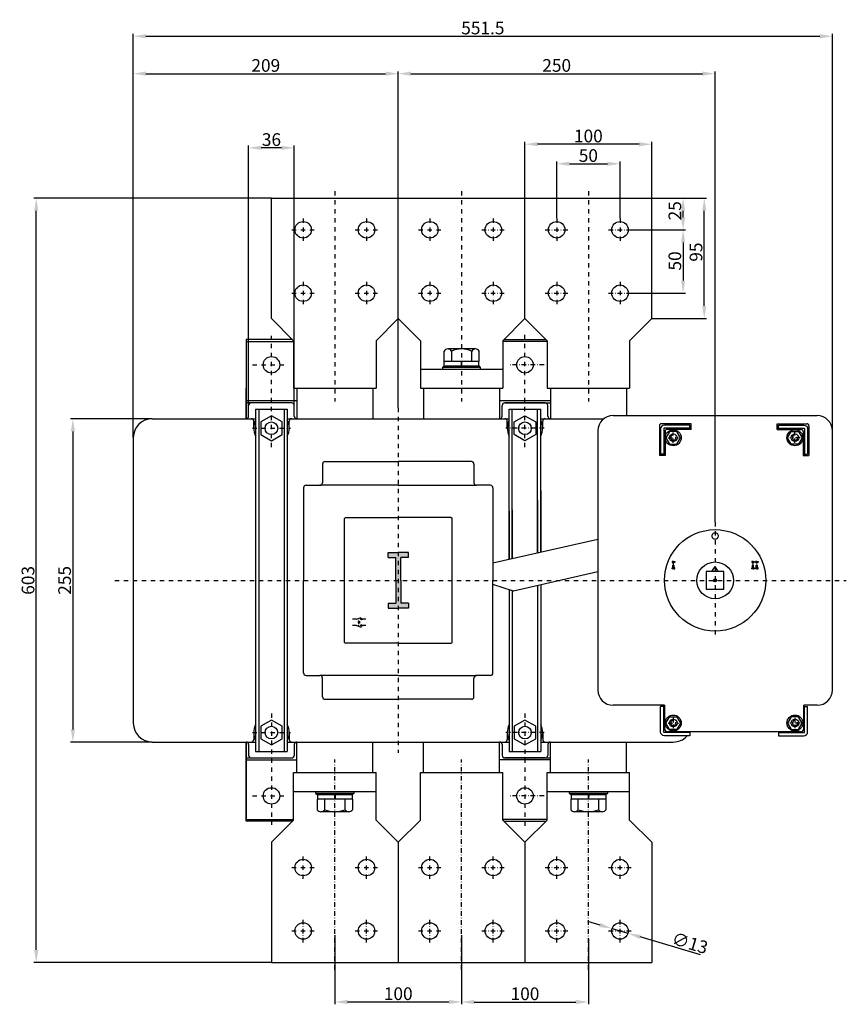
# Model space of a CAD drawing. Extents: x 2137 to 4999, y -268 to 2563.
# Drawn here: x 3190 to 3842, y 794 to 1570 of the extents above; entities that cross this region are included whole.
import ezdxf

# ---------------------------------------------------------------- set-up
doc = ezdxf.new("R2010")
doc.units = 0
doc.header["$LTSCALE"] = 7
doc.header["$MEASUREMENT"] = 0
doc.linetypes.add('RAYITAS', pattern=[0.375, 0.25, -0.125])
doc.linetypes.add('TRAZO_Y_PUNTO', pattern=[1, 0.5, -0.25, 0, -0.25])
doc.layers.get('0').update_dxf_attribs({"linetype": 'CONTINUOUS'})
doc.layers.get('DEFPOINTS').update_dxf_attribs({"linetype": 'CONTINUOUS'})
doc.layers.add('COTAS', color=3, linetype='CONTINUOUS')
doc.layers.add('EJES', color=6, linetype='TRAZO_Y_PUNTO')
doc.styles.add('ISO8', font='ISOCP.SHX')
doc.dimstyles.new('FLECHA', dxfattribs={"dimscale": 0, "dimtxt": 10, "dimasz": 10, "dimexe": 1.8, "dimexo": 0.1, "dimgap": 1.5, "dimtad": 1, "dimdec": 1, "dimdsep": 46, "dimtxsty": 'ISO8', "dimcen": 0, "dimadec": 0, "dimazin": 0, "dimtfac": 0.8, "dimtdec": 1, "dimtmove": 0, "dimatfit": 3, "dimfxl": 0, "dimtvp": 1, "dimtolj": 1, "dimarcsym": 0})

# ---------------------------------------------------------------- blocks, each defined once
blk = doc.blocks.new('*D9')
at = {"layer": 'COTAS', "color": 0, "lineweight": -2}
for p, q in [((3279.24, 1240.57), (3279.24, 1529.41)), ((3289.24, 1527.61), (3478.24, 1527.61)), ((3488.24, 1264.2), (3488.24, 1529.41))]:
    blk.add_line(p, q, dxfattribs=at)
at = {"layer": 'COTAS', "color": 0}
for points in [[(3289.24, 1529.28), (3289.24, 1525.94), (3279.24, 1527.61)], [(3478.24, 1529.28), (3478.24, 1525.94), (3488.24, 1527.61)]]:
    blk.add_solid(points, dxfattribs=at)
at = {"layer": 'DEFPOINTS', "color": 0}
for p in [(3488.24, 1527.61), (3488.24, 1264.1), (3279.24, 1240.47)]:
    blk.add_point(p, dxfattribs=at)
at = {"layer": 'COTAS', "color": 0, "insert": (3383.74, 1534.11), "char_height": 10, "attachment_point": 5, "style": 'ISO8'}
blk.add_mtext('\\A1;209', dxfattribs=at)
blk = doc.blocks.new('*D10')
at = {"layer": 'COTAS', "color": 0, "lineweight": -2}
for p, q in [((3488.24, 1264.2), (3488.24, 1529.41)), ((3498.24, 1527.61), (3728.24, 1527.61)), ((3738.24, 1174.01), (3738.24, 1529.41))]:
    blk.add_line(p, q, dxfattribs=at)
at = {"layer": 'COTAS', "color": 0}
for points in [[(3498.24, 1529.28), (3498.24, 1525.94), (3488.24, 1527.61)], [(3728.24, 1529.28), (3728.24, 1525.94), (3738.24, 1527.61)]]:
    blk.add_solid(points, dxfattribs=at)
at = {"layer": 'DEFPOINTS', "color": 0}
for p in [(3738.24, 1527.61), (3488.24, 1264.1), (3738.24, 1173.91)]:
    blk.add_point(p, dxfattribs=at)
at = {"layer": 'COTAS', "color": 0, "insert": (3613.24, 1534.11), "char_height": 10, "attachment_point": 5, "style": 'ISO8'}
blk.add_mtext('\\A1;250', dxfattribs=at)
blk = doc.blocks.new('*D11')
at = {"layer": 'COTAS', "color": 0, "lineweight": -2}
for p, q in [((3279.24, 1240.57), (3279.24, 1558.92)), ((3289.24, 1557.12), (3820.74, 1557.12)), ((3830.74, 1246.07), (3830.74, 1558.92))]:
    blk.add_line(p, q, dxfattribs=at)
at = {"layer": 'COTAS', "color": 0}
for points in [[(3289.24, 1558.78), (3289.24, 1555.45), (3279.24, 1557.12)], [(3820.74, 1558.78), (3820.74, 1555.45), (3830.74, 1557.12)]]:
    blk.add_solid(points, dxfattribs=at)
at = {"layer": 'DEFPOINTS', "color": 0}
for p in [(3830.74, 1557.12), (3830.74, 1245.97), (3279.24, 1240.47)]:
    blk.add_point(p, dxfattribs=at)
at = {"layer": 'COTAS', "color": 0, "insert": (3554.99, 1563.62), "char_height": 10, "attachment_point": 5, "style": 'ISO8'}
blk.add_mtext('\\A1;551.5', dxfattribs=at)
blk = doc.blocks.new('*D12')
at = {"layer": 'COTAS', "color": 0, "lineweight": -2}
for p, q in [((3588.24, 1429.57), (3588.24, 1473.75)), ((3678.24, 1471.95), (3598.24, 1471.95)), ((3688.24, 1429.47), (3688.24, 1473.75))]:
    blk.add_line(p, q, dxfattribs=at)
at = {"layer": 'COTAS', "color": 0}
for points in [[(3598.24, 1473.62), (3598.24, 1470.29), (3588.24, 1471.95)], [(3678.24, 1473.62), (3678.24, 1470.29), (3688.24, 1471.95)]]:
    blk.add_solid(points, dxfattribs=at)
at = {"layer": 'DEFPOINTS', "color": 0}
for p in [(3588.24, 1471.95), (3588.24, 1429.47), (3688.24, 1429.37)]:
    blk.add_point(p, dxfattribs=at)
at = {"layer": 'COTAS', "color": 0, "insert": (3638.24, 1478.45), "char_height": 10, "attachment_point": 5, "style": 'ISO8'}
blk.add_mtext('\\A1;100', dxfattribs=at)
blk = doc.blocks.new('*D13')
at = {"layer": 'COTAS', "color": 0, "lineweight": -2}
for p, q in [((3613.24, 1413.57), (3613.24, 1458.33)), ((3623.24, 1456.53), (3653.24, 1456.53)), ((3663.24, 1413.57), (3663.24, 1458.33))]:
    blk.add_line(p, q, dxfattribs=at)
at = {"layer": 'COTAS', "color": 0}
for points in [[(3623.24, 1458.19), (3623.24, 1454.86), (3613.24, 1456.53)], [(3653.24, 1458.19), (3653.24, 1454.86), (3663.24, 1456.53)]]:
    blk.add_solid(points, dxfattribs=at)
at = {"layer": 'DEFPOINTS', "color": 0}
for p in [(3663.24, 1456.53), (3613.24, 1413.47), (3663.24, 1413.47)]:
    blk.add_point(p, dxfattribs=at)
at = {"layer": 'COTAS', "color": 0, "insert": (3638.24, 1463.03), "char_height": 10, "attachment_point": 5, "style": 'ISO8'}
blk.add_mtext('\\A1;50', dxfattribs=at)
blk = doc.blocks.new('*D14')
at = {"layer": 'COTAS', "color": 0, "lineweight": -2}
for p, q in [((3294.14, 1255.47), (3229.76, 1255.47)), ((3231.56, 1245.47), (3231.56, 1010.47)), ((3294.14, 1000.47), (3229.76, 1000.47))]:
    blk.add_line(p, q, dxfattribs=at)
at = {"layer": 'COTAS', "color": 0}
for points in [[(3229.9, 1245.47), (3233.23, 1245.47), (3231.56, 1255.47)], [(3229.9, 1010.47), (3233.23, 1010.47), (3231.56, 1000.47)]]:
    blk.add_solid(points, dxfattribs=at)
at = {"layer": 'DEFPOINTS', "color": 0}
for p in [(3294.24, 1255.47), (3231.56, 1000.47), (3294.24, 1000.47)]:
    blk.add_point(p, dxfattribs=at)
at = {"layer": 'COTAS', "color": 0, "insert": (3225.06, 1127.97), "char_height": 10, "attachment_point": 5, "rotation": 90, "style": 'ISO8'}
blk.add_mtext('\\A1;255', dxfattribs=at)
blk = doc.blocks.new('*D15')
at = {"layer": 'COTAS', "color": 0, "lineweight": -2}
for p, q in [((3388.14, 1429.47), (3200.87, 1429.47)), ((3202.67, 836.47), (3202.67, 1419.47)), ((3388.14, 826.47), (3200.87, 826.47))]:
    blk.add_line(p, q, dxfattribs=at)
at = {"layer": 'COTAS', "color": 0}
for points in [[(3201, 1419.47), (3204.33, 1419.47), (3202.67, 1429.47)], [(3201, 836.47), (3204.33, 836.47), (3202.67, 826.47)]]:
    blk.add_solid(points, dxfattribs=at)
at = {"layer": 'DEFPOINTS', "color": 0}
for p in [(3202.67, 1429.47), (3388.24, 1429.47), (3388.24, 826.47)]:
    blk.add_point(p, dxfattribs=at)
at = {"layer": 'COTAS', "color": 0, "insert": (3196.17, 1127.97), "char_height": 10, "attachment_point": 5, "rotation": 90, "style": 'ISO8'}
blk.add_mtext('\\A1;603', dxfattribs=at)
blk = doc.blocks.new('*D16')
at = {"layer": 'COTAS', "color": 0, "lineweight": -2}
for p, q in [((3438.24, 848.25), (3438.24, 793.67)), ((3538.24, 848.25), (3538.24, 793.67)), ((3448.24, 795.47), (3528.24, 795.47))]:
    blk.add_line(p, q, dxfattribs=at)
at = {"layer": 'COTAS', "color": 0}
for points in [[(3448.24, 797.14), (3448.24, 793.8), (3438.24, 795.47)], [(3528.24, 797.14), (3528.24, 793.8), (3538.24, 795.47)]]:
    blk.add_solid(points, dxfattribs=at)
at = {"layer": 'DEFPOINTS', "color": 0}
for p in [(3438.24, 848.35), (3538.24, 848.35), (3538.24, 795.47)]:
    blk.add_point(p, dxfattribs=at)
at = {"layer": 'COTAS', "color": 0, "insert": (3488.24, 801.97), "char_height": 10, "attachment_point": 5, "style": 'ISO8'}
blk.add_mtext('\\A1;100', dxfattribs=at)
blk = doc.blocks.new('*D17')
at = {"layer": 'COTAS', "color": 0, "lineweight": -2}
for p, q in [((3538.24, 848.15), (3538.24, 793.61)), ((3638.24, 845.34), (3638.24, 793.61)), ((3548.24, 795.41), (3628.24, 795.41))]:
    blk.add_line(p, q, dxfattribs=at)
at = {"layer": 'COTAS', "color": 0}
for points in [[(3548.24, 797.08), (3548.24, 793.74), (3538.24, 795.41)], [(3628.24, 797.08), (3628.24, 793.74), (3638.24, 795.41)]]:
    blk.add_solid(points, dxfattribs=at)
at = {"layer": 'DEFPOINTS', "color": 0}
for p in [(3538.24, 848.25), (3638.24, 845.44), (3638.24, 795.41)]:
    blk.add_point(p, dxfattribs=at)
at = {"layer": 'COTAS', "color": 0, "insert": (3588.24, 801.91), "char_height": 10, "attachment_point": 5, "style": 'ISO8'}
blk.add_mtext('\\A1;100', dxfattribs=at)
blk = doc.blocks.new('*D18')
at = {"layer": 'COTAS', "color": 0, "lineweight": -2}
for p, q in [((3370.24, 1266.07), (3370.24, 1470.91)), ((3396.24, 1469.11), (3380.24, 1469.11)), ((3406.24, 1266.07), (3406.24, 1470.91))]:
    blk.add_line(p, q, dxfattribs=at)
at = {"layer": 'COTAS', "color": 0}
for points in [[(3380.24, 1470.77), (3380.24, 1467.44), (3370.24, 1469.11)], [(3396.24, 1470.77), (3396.24, 1467.44), (3406.24, 1469.11)]]:
    blk.add_solid(points, dxfattribs=at)
at = {"layer": 'DEFPOINTS', "color": 0}
for p in [(3370.24, 1469.11), (3370.24, 1265.97), (3406.24, 1265.97)]:
    blk.add_point(p, dxfattribs=at)
at = {"layer": 'COTAS', "color": 0, "insert": (3388.24, 1475.61), "char_height": 10, "attachment_point": 5, "style": 'ISO8'}
blk.add_mtext('\\A1;36', dxfattribs=at)
blk = doc.blocks.new('*D21')
at = {"layer": 'COTAS', "color": 0, "lineweight": -2}
for p, q in [((3688.34, 1429.47), (3714.77, 1429.47)), ((3712.97, 1414.47), (3712.97, 1419.47)), ((3672.34, 1404.47), (3714.77, 1404.47))]:
    blk.add_line(p, q, dxfattribs=at)
at = {"layer": 'COTAS', "color": 0}
for points in [[(3711.3, 1419.47), (3714.63, 1419.47), (3712.97, 1429.47)], [(3711.3, 1414.47), (3714.63, 1414.47), (3712.97, 1404.47)]]:
    blk.add_solid(points, dxfattribs=at)
at = {"layer": 'DEFPOINTS', "color": 0}
for p in [(3688.24, 1429.47), (3712.97, 1429.47), (3672.24, 1404.47)]:
    blk.add_point(p, dxfattribs=at)
at = {"layer": 'COTAS', "color": 0, "insert": (3706.47, 1419.47), "char_height": 10, "attachment_point": 5, "rotation": 90, "style": 'ISO8'}
blk.add_mtext('\\A1;25', dxfattribs=at)
blk = doc.blocks.new('*D20')
at = {"layer": 'COTAS', "color": 0, "lineweight": -2}
for p, q in [((3672.34, 1404.47), (3714.77, 1404.47)), ((3712.97, 1394.47), (3712.97, 1364.47)), ((3672.34, 1354.47), (3714.77, 1354.47))]:
    blk.add_line(p, q, dxfattribs=at)
at = {"layer": 'COTAS', "color": 0}
for points in [[(3711.3, 1394.47), (3714.63, 1394.47), (3712.97, 1404.47)], [(3711.3, 1364.47), (3714.63, 1364.47), (3712.97, 1354.47)]]:
    blk.add_solid(points, dxfattribs=at)
at = {"layer": 'DEFPOINTS', "color": 0}
for p in [(3672.24, 1404.47), (3672.24, 1354.47), (3712.97, 1354.47)]:
    blk.add_point(p, dxfattribs=at)
at = {"layer": 'COTAS', "color": 0, "insert": (3706.47, 1379.9), "char_height": 10, "attachment_point": 5, "rotation": 90, "style": 'ISO8'}
blk.add_mtext('\\A1;50', dxfattribs=at)
blk = doc.blocks.new('*D19')
at = {"layer": 'COTAS', "color": 0, "lineweight": -2}
for p, q in [((3688.34, 1429.47), (3731.46, 1429.47)), ((3729.66, 1344.47), (3729.66, 1419.47)), ((3688.34, 1334.47), (3731.46, 1334.47))]:
    blk.add_line(p, q, dxfattribs=at)
at = {"layer": 'COTAS', "color": 0}
for points in [[(3727.99, 1419.47), (3731.33, 1419.47), (3729.66, 1429.47)], [(3727.99, 1344.47), (3731.33, 1344.47), (3729.66, 1334.47)]]:
    blk.add_solid(points, dxfattribs=at)
at = {"layer": 'DEFPOINTS', "color": 0}
for p in [(3688.24, 1429.47), (3729.66, 1429.47), (3688.24, 1334.47)]:
    blk.add_point(p, dxfattribs=at)
at = {"layer": 'COTAS', "color": 0, "insert": (3723.16, 1386.87), "char_height": 10, "attachment_point": 5, "rotation": 90, "style": 'ISO8'}
blk.add_mtext('\\A1;95', dxfattribs=at)
blk = doc.blocks.new('*D24')
at = {"layer": 'COTAS', "color": 0, "lineweight": -2}
for p, q in [((3647.42, 856.15), (3637.83, 858.98)), ((3657, 853.31), (3669.47, 849.63)), ((3726.79, 832.68), (3679.06, 846.79))]:
    blk.add_line(p, q, dxfattribs=at)
at = {"layer": 'COTAS', "color": 0}
for points in [[(3647.89, 857.75), (3646.94, 854.55), (3657, 853.31)], [(3679.53, 848.39), (3678.59, 845.19), (3669.47, 849.63)]]:
    blk.add_solid(points, dxfattribs=at)
at = {"layer": 'DEFPOINTS', "color": 0}
for p in [(3657, 853.31), (3669.47, 849.63)]:
    blk.add_point(p, dxfattribs=at)
at = {"layer": 'COTAS', "color": 0, "insert": (3718.36, 841.95), "char_height": 10, "attachment_point": 5, "rotation": 343.53214, "style": 'ISO8'}
blk.add_mtext('\\A1;∅13', dxfattribs=at)

msp = doc.modelspace()

# ---------------------------------------------------------------- hatches: boundary and pattern name
h = msp.add_hatch(color=256)
h.paths.add_polyline_path([(3488.24, 1149.97), (3480.24, 1149.97), (3480.24, 1145.97), (3486.24, 1145.97), (3486.24, 1127.97), (3486.24, 1109.97), (3480.24, 1109.97), (3480.24, 1105.97), (3488.24, 1105.97)])
h.paths.add_polyline_path([(3496.24, 1109.97), (3490.24, 1109.97), (3490.24, 1127.97), (3490.24, 1145.97), (3496.24, 1145.97), (3496.24, 1149.97), (3488.24, 1149.97), (3488.24, 1105.97), (3496.24, 1105.97)])

# ---------------------------------------------------------------- linework, layer by layer
for p, q in [((3388.24, 1429.47), (3488.24, 1429.47)), ((3388.24, 1334.47), (3388.24, 1429.47)), ((3388.24, 1334.47), (3388.24, 1429.47)), ((3488.24, 1334.47), (3488.24, 1429.47)), ((3488.24, 1334.47), (3488.24, 1429.47)), ((3488.24, 1429.47), (3588.24, 1429.47)), ((3588.24, 1334.47), (3588.24, 1429.47)), ((3588.24, 1429.47), (3688.24, 1429.47)), ((3588.24, 1334.47), (3588.24, 1429.47)), ((3688.24, 1334.47), (3688.24, 1429.47)), ((3388.24, 1334.47), (3405.74, 1316.97)), ((3470.74, 1316.97), (3488.24, 1334.47)), ((3488.24, 1334.47), (3505.74, 1316.97)), ((3570.74, 1316.97), (3588.24, 1334.47)), ((3588.24, 1334.47), (3605.74, 1316.97)), ((3670.74, 1316.97), (3688.24, 1334.47)), ((3404.74, 1317.97), (3368.24, 1317.97)), ((3368.24, 1317.97), (3368.24, 1255.47)), ((3368.24, 1316.47), (3405.74, 1316.47)), ((3405.74, 1316.97), (3405.74, 1279.47)), ((3470.74, 1316.97), (3470.74, 1279.47)), ((3505.74, 1316.97), (3505.74, 1279.47)), ((3570.74, 1316.97), (3570.74, 1279.47)), ((3605.74, 1316.47), (3570.74, 1316.47)), ((3571.74, 1317.97), (3604.74, 1317.97)), ((3605.74, 1316.97), (3605.74, 1279.47)), ((3670.74, 1316.97), (3670.74, 1279.47)), ((3524.38, 1300.47), (3524.38, 1308.87)), ((3549.17, 1310.47), (3527.31, 1310.47)), ((3530.24, 1308.87), (3530.24, 1300.47)), ((3546.24, 1300.47), (3546.24, 1308.87)), ((3552.09, 1300.47), (3552.09, 1308.87)), ((3523.24, 1295.97), (3524.24, 1296.97)), ((3552.24, 1296.97), (3524.24, 1296.97)), ((3552.09, 1300.47), (3524.38, 1300.47)), ((3524.54, 1296.97), (3524.54, 1300.47)), ((3551.94, 1300.47), (3524.54, 1300.47)), ((3524.54, 1296.97), (3551.94, 1296.97)), ((3538.14, 1296.97), (3538.04, 1300.47)), ((3538.54, 1296.97), (3538.44, 1300.47)), ((3551.94, 1296.97), (3551.94, 1300.47)), ((3553.24, 1295.97), (3552.24, 1296.97)), ((3505.74, 1294.47), (3570.74, 1294.47)), ((3523.24, 1295.97), (3523.24, 1294.47)), ((3553.24, 1295.97), (3523.24, 1295.97)), ((3553.24, 1294.47), (3553.24, 1295.97)), ((3368.24, 1255.47), (3368.24, 1279.47)), ((3405.74, 1279.47), (3470.74, 1279.47)), ((3408.24, 1279.47), (3468.24, 1279.47)), ((3408.24, 1279.47), (3408.24, 1255.47)), ((3468.24, 1279.47), (3468.24, 1255.47)), ((3505.74, 1279.47), (3570.74, 1279.47)), ((3508.24, 1279.47), (3568.24, 1279.47)), ((3508.24, 1279.47), (3508.24, 1255.47)), ((3568.24, 1279.47), (3568.24, 1255.47)), ((3605.74, 1279.47), (3670.74, 1279.47)), ((3608.24, 1279.47), (3608.24, 1255.47)), ((3608.24, 1279.47), (3668.24, 1279.47)), ((3668.24, 1279.47), (3668.24, 1257.97)), ((3408.24, 1269.47), (3368.24, 1269.47)), ((3404.24, 1267.97), (3368.24, 1267.97)), ((3370.24, 1257.47), (3370.24, 1265.97)), ((3406.24, 1257.47), (3406.24, 1265.97)), ((3608.24, 1269.47), (3568.24, 1269.47)), ((3570.24, 1257.47), (3570.24, 1265.97)), ((3572.24, 1267.97), (3604.24, 1267.97)), ((3604.24, 1267.97), (3572.24, 1267.97)), ((3604.24, 1267.97), (3608.24, 1267.97)), ((3606.24, 1257.47), (3606.24, 1265.97)), ((3375.74, 1262.97), (3375.74, 992.97)), ((3375.74, 1262.97), (3400.74, 1262.97)), ((3378.24, 1262.97), (3378.24, 992.97)), ((3398.24, 1262.97), (3398.24, 992.97)), ((3400.74, 1262.97), (3400.74, 992.97)), ((3575.74, 1262.97), (3600.74, 1262.97)), ((3575.74, 1144.41), (3575.74, 1262.97)), ((3578.24, 1144.98), (3578.24, 1262.97)), ((3598.24, 1149.52), (3598.24, 1262.97)), ((3600.74, 1150.09), (3600.74, 1262.97)), ((3294.24, 1255.47), (3375.74, 1255.47)), ((3374.24, 1247.97), (3374.24, 1253.47)), ((3400.74, 1255.47), (3575.74, 1255.47)), ((3402.24, 1247.97), (3402.24, 1253.47)), ((3562.24, 1255.47), (3575.74, 1255.47)), ((3574.24, 1247.97), (3574.24, 1253.47)), ((3600.74, 1255.47), (3650.41, 1255.47)), ((3600.74, 1255.47), (3650.41, 1255.47)), ((3602.24, 1247.97), (3602.24, 1253.47)), ((3657.74, 1257.97), (3818.74, 1257.97)), ((3719.24, 1251.47), (3695.74, 1251.47)), ((3718.23, 1250.47), (3698.23, 1250.47)), ((3718.23, 1250.47), (3698.23, 1250.47)), ((3718.23, 1246.97), (3718.23, 1250.47)), ((3718.23, 1247.47), (3718.23, 1250.47)), ((3719.24, 1246.97), (3719.24, 1251.47)), ((3787.24, 1251.47), (3810.74, 1251.47)), ((3787.24, 1246.97), (3787.24, 1251.47)), ((3788.23, 1250.47), (3808.23, 1250.47)), ((3788.23, 1250.47), (3808.23, 1250.47)), ((3788.23, 1246.97), (3788.23, 1250.47)), ((3788.23, 1247.47), (3788.23, 1250.47)), ((3645.74, 1245.97), (3645.74, 1041.35)), ((3694.24, 1249.97), (3694.24, 1226.47)), ((3695.23, 1247.47), (3695.23, 1227.47)), ((3695.23, 1247.47), (3695.23, 1227.47)), ((3697.73, 1247.97), (3697.73, 1227.47)), ((3697.73, 1247.97), (3697.73, 1227.47)), ((3718.23, 1247.97), (3697.73, 1247.97)), ((3718.23, 1247.97), (3697.73, 1247.97)), ((3698.74, 1245.47), (3698.74, 1226.47)), ((3719.24, 1246.97), (3700.24, 1246.97)), ((3787.24, 1246.97), (3806.24, 1246.97)), ((3788.23, 1247.97), (3808.73, 1247.97)), ((3788.23, 1247.97), (3808.73, 1247.97)), ((3807.74, 1245.47), (3807.74, 1226.47)), ((3808.73, 1247.97), (3808.73, 1227.47)), ((3808.73, 1247.97), (3808.73, 1227.47)), ((3811.23, 1247.47), (3811.23, 1227.47)), ((3811.23, 1247.47), (3811.23, 1227.47)), ((3812.24, 1249.97), (3812.24, 1226.47)), ((3830.74, 1041.35), (3830.74, 1245.97)), ((3279.24, 1240.47), (3279.24, 1015.47)), ((3698.74, 1227.47), (3695.23, 1227.47)), ((3698.23, 1227.47), (3695.23, 1227.47)), ((3807.74, 1227.47), (3811.23, 1227.47)), ((3808.23, 1227.47), (3811.23, 1227.47)), ((3428.49, 1219.72), (3428.49, 1204.97)), ((3430.49, 1221.72), (3488.24, 1221.72)), ((3545.99, 1221.72), (3488.24, 1221.72)), ((3547.99, 1219.72), (3547.99, 1204.97)), ((3698.74, 1226.47), (3694.24, 1226.47)), ((3807.74, 1226.47), (3812.24, 1226.47)), ((3413.54, 1200.97), (3413.54, 1127.97)), ((3415.54, 1202.97), (3426.49, 1202.97)), ((3488.24, 1202.97), (3426.49, 1202.97)), ((3488.24, 1202.97), (3549.99, 1202.97)), ((3560.94, 1202.97), (3549.99, 1202.97)), ((3562.94, 1200.97), (3562.94, 1127.97)), ((3600.74, 1198.63), (3600.74, 1150.09)), ((3598.24, 1191.14), (3598.24, 1149.52)), ((3575.74, 1182.62), (3575.74, 1144.41)), ((3578.24, 1183.55), (3578.24, 1144.98)), ((3645.74, 1160.3), (3562.94, 1141.5)), ((3645.74, 1134.67), (3579.14, 1119.54)), ((3735.74, 1134.97), (3738.24, 1138.97)), ((3740.74, 1134.97), (3738.24, 1138.97)), ((3413.54, 1054.97), (3413.54, 1127.97)), ((3562.94, 1054.97), (3562.94, 1127.97)), ((3579.14, 1119.54), (3562.94, 1124.71)), ((3575.74, 1120.63), (3575.74, 992.97)), ((3578.24, 1119.83), (3578.24, 992.97)), ((3598.24, 1123.88), (3598.24, 992.97)), ((3600.74, 1124.45), (3600.74, 992.97)), ((3455.37, 1097.41), (3452.28, 1097.41)), ((3455.37, 1097.41), (3459.09, 1098.8)), ((3457.23, 1095.53), (3457.23, 1096.4)), ((3459.7, 1097.41), (3459.7, 1097.91)), ((3462.78, 1097.41), (3459.7, 1097.41)), ((3459.7, 1097.41), (3459.7, 1096.92)), ((3455.37, 1092.47), (3452.28, 1092.47)), ((3455.37, 1092.47), (3459.09, 1091.12)), ((3457.23, 1093.53), (3457.23, 1094.41)), ((3459.7, 1092.47), (3459.7, 1092.96)), ((3462.78, 1092.47), (3459.7, 1092.47)), ((3459.7, 1092.47), (3459.7, 1091.98)), ((3415.54, 1052.97), (3426.49, 1052.97)), ((3488.24, 1052.97), (3426.49, 1052.97)), ((3428.49, 1036.22), (3428.49, 1050.97)), ((3488.24, 1052.97), (3549.99, 1052.97)), ((3547.99, 1036.22), (3547.99, 1050.97)), ((3560.94, 1052.97), (3549.99, 1052.97)), ((3430.49, 1034.22), (3488.24, 1034.22)), ((3545.99, 1034.22), (3488.24, 1034.22)), ((3698.24, 1029.47), (3657.74, 1029.47)), ((3695.23, 1008.47), (3695.23, 1028.47)), ((3695.23, 1008.47), (3695.23, 1028.47)), ((3698.23, 1028.47), (3695.23, 1028.47)), ((3698.23, 1028.47), (3695.23, 1028.47)), ((3697.73, 1007.97), (3697.73, 1028.47)), ((3697.73, 1007.97), (3697.73, 1028.47)), ((3698.24, 1029.47), (3698.24, 1010.97)), ((3808.23, 1028.47), (3811.23, 1028.47)), ((3808.23, 1028.47), (3811.23, 1028.47)), ((3818.74, 1029.47), (3808.24, 1029.47)), ((3808.24, 1010.97), (3808.24, 1029.47)), ((3808.73, 1007.97), (3808.73, 1028.47)), ((3808.73, 1007.97), (3808.73, 1028.47)), ((3811.23, 1008.47), (3811.23, 1028.47)), ((3811.23, 1008.47), (3811.23, 1028.47)), ((3374.24, 1007.97), (3374.24, 1002.47)), ((3402.24, 1007.97), (3402.24, 1002.47)), ((3574.24, 1007.97), (3574.24, 1002.47)), ((3602.24, 1007.97), (3602.24, 1002.47)), ((3718.23, 1007.97), (3697.73, 1007.97)), ((3718.23, 1007.97), (3697.73, 1007.97)), ((3718.23, 1005.47), (3698.23, 1005.47)), ((3718.23, 1005.47), (3698.23, 1005.47)), ((3805.74, 1008.47), (3700.74, 1008.47)), ((3718.23, 1008.47), (3718.23, 1005.47)), ((3718.23, 1008.47), (3718.23, 1005.47)), ((3788.23, 1008.47), (3788.23, 1005.47)), ((3788.23, 1008.47), (3788.23, 1005.47)), ((3788.23, 1007.97), (3808.73, 1007.97)), ((3788.23, 1007.97), (3808.73, 1007.97)), ((3788.23, 1005.47), (3808.23, 1005.47)), ((3788.23, 1005.47), (3808.23, 1005.47)), ((3294.24, 1000.47), (3375.74, 1000.47)), ((3368.24, 937.97), (3368.24, 1000.47)), ((3368.24, 1000.47), (3368.24, 937.97)), ((3370.24, 998.47), (3370.24, 989.97)), ((3400.74, 1000.47), (3575.74, 1000.47)), ((3406.24, 998.47), (3406.24, 989.97)), ((3408.24, 976.47), (3408.24, 1000.47)), ((3468.24, 976.47), (3468.24, 1000.47)), ((3508.24, 976.47), (3508.24, 1000.47)), ((3568.24, 976.47), (3568.24, 1000.47)), ((3570.24, 998.47), (3570.24, 989.97)), ((3600.74, 1000.47), (3705.24, 1000.47)), ((3606.24, 998.47), (3606.24, 989.97)), ((3608.24, 976.47), (3608.24, 1000.47)), ((3668.24, 976.47), (3668.24, 1000.47)), ((3368.24, 987.97), (3404.24, 987.97)), ((3368.24, 986.47), (3408.24, 986.47)), ((3375.74, 992.97), (3400.74, 992.97)), ((3608.24, 986.47), (3568.24, 986.47)), ((3572.24, 987.97), (3604.24, 987.97)), ((3604.24, 987.97), (3572.24, 987.97)), ((3575.74, 992.97), (3600.74, 992.97)), ((3604.24, 987.97), (3608.24, 987.97)), ((3405.74, 938.97), (3405.74, 976.47)), ((3405.74, 976.47), (3470.74, 976.47)), ((3408.24, 976.47), (3468.24, 976.47)), ((3470.74, 938.97), (3470.74, 976.47)), ((3505.74, 938.97), (3505.74, 976.47)), ((3505.74, 976.47), (3570.74, 976.47)), ((3508.24, 976.47), (3568.24, 976.47)), ((3570.74, 938.97), (3570.74, 976.47)), ((3605.74, 976.47), (3670.74, 976.47)), ((3605.74, 938.97), (3605.74, 976.47)), ((3608.24, 976.47), (3668.24, 976.47)), ((3670.74, 938.97), (3670.74, 976.47)), ((3405.74, 961.47), (3470.74, 961.47)), ((3423.24, 959.97), (3423.24, 961.47)), ((3423.24, 959.97), (3424.24, 958.97)), ((3453.24, 959.97), (3423.24, 959.97)), ((3452.24, 958.97), (3424.24, 958.97)), ((3424.38, 955.47), (3424.38, 947.07)), ((3452.09, 955.47), (3424.38, 955.47)), ((3424.54, 958.97), (3424.54, 955.47)), ((3424.54, 958.97), (3451.94, 958.97)), ((3451.94, 955.47), (3424.54, 955.47)), ((3430.24, 947.07), (3430.24, 955.47)), ((3438.14, 958.97), (3438.04, 955.47)), ((3438.54, 958.97), (3438.44, 955.47)), ((3446.24, 955.47), (3446.24, 947.07)), ((3451.94, 958.97), (3451.94, 955.47)), ((3452.09, 955.47), (3452.09, 947.07)), ((3453.24, 959.97), (3452.24, 958.97)), ((3453.24, 961.47), (3453.24, 959.97)), ((3605.74, 961.47), (3670.74, 961.47)), ((3623.24, 959.97), (3623.24, 961.47)), ((3623.24, 959.97), (3624.24, 958.97)), ((3653.24, 959.97), (3623.24, 959.97)), ((3652.24, 958.97), (3624.24, 958.97)), ((3624.38, 955.47), (3624.38, 947.07)), ((3652.09, 955.47), (3624.38, 955.47)), ((3624.54, 958.97), (3624.54, 955.47)), ((3624.54, 958.97), (3651.94, 958.97)), ((3651.94, 955.47), (3624.54, 955.47)), ((3630.24, 947.07), (3630.24, 955.47)), ((3638.14, 958.97), (3638.04, 955.47)), ((3638.54, 958.97), (3638.44, 955.47)), ((3646.24, 955.47), (3646.24, 947.07)), ((3651.94, 958.97), (3651.94, 955.47)), ((3652.09, 955.47), (3652.09, 947.07)), ((3653.24, 959.97), (3652.24, 958.97)), ((3653.24, 961.47), (3653.24, 959.97)), ((3449.17, 945.47), (3427.31, 945.47)), ((3649.17, 945.47), (3627.31, 945.47)), ((3368.24, 939.47), (3405.74, 939.47)), ((3404.74, 937.97), (3368.24, 937.97)), ((3388.24, 921.47), (3405.74, 938.97)), ((3470.74, 938.97), (3488.24, 921.47)), ((3488.24, 921.47), (3505.74, 938.97)), ((3605.74, 939.47), (3570.74, 939.47)), ((3570.74, 938.97), (3588.24, 921.47)), ((3571.74, 937.97), (3604.74, 937.97)), ((3588.24, 921.47), (3605.74, 938.97)), ((3670.74, 938.97), (3688.24, 921.47)), ((3388.24, 921.47), (3388.24, 826.47)), ((3388.24, 921.47), (3388.24, 826.47)), ((3488.24, 921.47), (3488.24, 826.47)), ((3488.24, 921.47), (3488.24, 826.47)), ((3588.24, 921.47), (3588.24, 826.47)), ((3588.24, 921.47), (3588.24, 826.47)), ((3688.24, 921.47), (3688.24, 826.47)), ((3388.24, 826.47), (3488.24, 826.47)), ((3488.24, 826.47), (3588.24, 826.47)), ((3588.24, 826.47), (3688.24, 826.47))]:
    msp.add_line(p, q)
at = {"color": 255}
for p, q in [((3480.24, 1149.97), (3488.24, 1149.97)), ((3480.24, 1145.97), (3480.24, 1149.97)), ((3496.24, 1149.97), (3488.24, 1149.97)), ((3496.24, 1145.97), (3496.24, 1149.97)), ((3480.24, 1145.97), (3486.24, 1145.97)), ((3486.24, 1127.97), (3486.24, 1145.97)), ((3496.24, 1145.97), (3490.24, 1145.97)), ((3490.24, 1127.97), (3490.24, 1145.97)), ((3705.35, 1142.94), (3704.35, 1142.94)), ((3704.35, 1142.94), (3704.35, 1141.94)), ((3704.35, 1141.94), (3704.85, 1141.94)), ((3705.35, 1142.94), (3706.35, 1142.94)), ((3706.35, 1141.94), (3705.85, 1141.94)), ((3706.35, 1142.94), (3706.35, 1141.94)), ((3767.13, 1142.94), (3767.13, 1141.94)), ((3768.13, 1142.94), (3767.13, 1142.94)), ((3767.13, 1141.94), (3767.63, 1141.94)), ((3768.13, 1142.94), (3769.13, 1142.94)), ((3769.13, 1141.94), (3768.63, 1141.94)), ((3769.13, 1142.94), (3769.13, 1141.94)), ((3771.13, 1142.94), (3770.13, 1142.94)), ((3770.13, 1142.94), (3770.13, 1141.94)), ((3770.13, 1141.94), (3770.63, 1141.94)), ((3771.13, 1142.94), (3772.13, 1142.94)), ((3772.13, 1141.94), (3771.63, 1141.94)), ((3772.13, 1142.94), (3772.13, 1141.94)), ((3704.35, 1137.94), (3704.85, 1137.94)), ((3704.35, 1136.94), (3704.35, 1137.94)), ((3705.35, 1136.94), (3704.35, 1136.94)), ((3704.85, 1137.94), (3704.85, 1139.94)), ((3705.35, 1136.94), (3706.35, 1136.94)), ((3705.85, 1137.94), (3705.85, 1139.94)), ((3706.35, 1137.94), (3705.85, 1137.94)), ((3706.35, 1136.94), (3706.35, 1137.94)), ((3767.13, 1136.94), (3767.13, 1137.94)), ((3767.13, 1137.94), (3767.63, 1137.94)), ((3768.13, 1136.94), (3767.13, 1136.94)), ((3767.63, 1137.94), (3767.63, 1139.94)), ((3768.13, 1136.94), (3769.13, 1136.94)), ((3768.63, 1137.94), (3768.63, 1139.94)), ((3769.13, 1137.94), (3768.63, 1137.94)), ((3769.13, 1136.94), (3769.13, 1137.94)), ((3770.13, 1137.94), (3770.63, 1137.94)), ((3770.13, 1136.94), (3770.13, 1137.94)), ((3771.13, 1136.94), (3770.13, 1136.94)), ((3770.63, 1137.94), (3770.63, 1139.94)), ((3771.13, 1136.94), (3772.13, 1136.94)), ((3771.63, 1137.94), (3771.63, 1139.94)), ((3772.13, 1137.94), (3771.63, 1137.94)), ((3772.13, 1136.94), (3772.13, 1137.94)), ((3486.24, 1127.97), (3486.24, 1109.97)), ((3490.24, 1127.97), (3490.24, 1109.97)), ((3480.24, 1109.97), (3480.24, 1105.97)), ((3480.24, 1109.97), (3486.24, 1109.97)), ((3480.24, 1105.97), (3488.24, 1105.97)), ((3496.24, 1105.97), (3488.24, 1105.97)), ((3496.24, 1109.97), (3490.24, 1109.97)), ((3496.24, 1109.97), (3496.24, 1105.97))]:
    msp.add_line(p, q, dxfattribs=at)
at = {"color": 1}
for p, q in [((3737.39, 1127.13), (3739.08, 1128.82)), ((3739.08, 1127.13), (3737.39, 1128.82))]:
    msp.add_line(p, q, dxfattribs=at)
at = {"linetype": 'RAYITAS'}
for p, q in [((3457.23, 1097.3), (3457.23, 1098.13)), ((3457.23, 1091.79), (3457.23, 1092.61))]:
    msp.add_line(p, q, dxfattribs=at)
for points in [[(3396.74, 1252.88), (3388.24, 1257.79), (3379.73, 1252.88), (3379.73, 1243.06), (3388.24, 1238.15), (3396.74, 1243.06)], [(3596.74, 1243.06), (3588.24, 1238.15), (3579.73, 1243.06), (3579.73, 1252.88), (3588.24, 1257.79), (3596.74, 1252.88)], [(3702.35, 1245.47), (3699.46, 1240.47), (3702.35, 1235.47), (3708.12, 1235.47), (3711.01, 1240.47), (3708.12, 1245.47)], [(3702.35, 1245.47), (3699.46, 1240.47), (3702.35, 1235.47), (3708.12, 1235.47), (3711.01, 1240.47), (3708.12, 1245.47)], [(3804.12, 1245.47), (3807.01, 1240.47), (3804.12, 1235.47), (3798.35, 1235.47), (3795.46, 1240.47), (3798.35, 1245.47)], [(3804.12, 1245.47), (3807.01, 1240.47), (3804.12, 1235.47), (3798.35, 1235.47), (3795.46, 1240.47), (3798.35, 1245.47)], [(3731.24, 1134.97), (3731.24, 1120.97), (3745.24, 1120.97), (3745.24, 1134.97)], [(3456.27, 1094.96), (3457.75, 1095.82), (3457.75, 1094.1)], [(3396.74, 1012.88), (3388.24, 1017.79), (3379.73, 1012.88), (3379.73, 1003.06), (3388.24, 998.15), (3396.74, 1003.06)], [(3596.74, 1012.88), (3588.24, 1017.79), (3579.73, 1012.88), (3579.73, 1003.06), (3588.24, 998.15), (3596.74, 1003.06)], [(3702.35, 1010.47), (3699.46, 1015.47), (3702.35, 1020.47), (3708.12, 1020.47), (3711.01, 1015.47), (3708.12, 1010.47)], [(3702.35, 1010.47), (3699.46, 1015.47), (3702.35, 1020.47), (3708.12, 1020.47), (3711.01, 1015.47), (3708.12, 1010.47)], [(3804.12, 1010.47), (3807.01, 1015.47), (3804.12, 1020.47), (3798.35, 1020.47), (3795.46, 1015.47), (3798.35, 1010.47)], [(3804.12, 1010.47), (3807.01, 1015.47), (3804.12, 1020.47), (3798.35, 1020.47), (3795.46, 1015.47), (3798.35, 1010.47)]]:
    msp.add_lwpolyline(points, close=True)
at = {"color": 255}
for points in [[(3445.74, 1079.47), (3445.74, 1176.47, -0.414214), (3446.74, 1177.47), (3488.24, 1177.47, -0.414214)], [(3530.74, 1079.47), (3530.74, 1176.47, 0.414214), (3529.74, 1177.47), (3488.24, 1177.47, 0.414214)], [(3488.24, 1078.47), (3446.74, 1078.47, -0.414214), (3445.74, 1079.47)], [(3488.24, 1078.47), (3529.74, 1078.47, 0.414214), (3530.74, 1079.47)]]:
    msp.add_lwpolyline(points, format="xyb", dxfattribs=at)
at = {"color": 255, "const_width": 1}
msp.add_lwpolyline([(3735.74, 1162.97, 1), (3740.74, 1162.97, 1)], format="xyb", close=True, dxfattribs=at)
for centre, radius in [((3413.24, 1404.47), 6.5), ((3463.24, 1404.47), 6.5), ((3513.24, 1404.47), 6.5), ((3563.24, 1404.47), 6.5), ((3613.24, 1404.47), 6.5), ((3663.24, 1404.47), 6.5), ((3413.24, 1354.47), 6.5), ((3463.24, 1354.47), 6.5), ((3513.24, 1354.47), 6.5), ((3563.24, 1354.47), 6.5), ((3613.24, 1354.47), 6.5), ((3663.24, 1354.47), 6.5), ((3388.24, 1297.97), 6.5), ((3588.24, 1297.97), 6.5), ((3388.24, 1247.97), 5), ((3588.24, 1247.97), 5), ((3705.23, 1240.47), 6.3), ((3705.23, 1240.47), 6.3), ((3705.23, 1240.47), 3), ((3705.23, 1240.47), 3), ((3801.23, 1240.47), 6.3), ((3801.23, 1240.47), 6.3), ((3801.23, 1240.47), 3), ((3801.23, 1240.47), 3), ((3738.24, 1127.97), 40), ((3738.24, 1127.97), 14.5), ((3459.18, 1097.41), 0.515), ((3459.18, 1092.47), 0.515), ((3705.23, 1015.47), 6.3), ((3705.23, 1015.47), 6.3), ((3705.23, 1015.47), 3), ((3705.23, 1015.47), 3), ((3801.23, 1015.47), 6.3), ((3801.23, 1015.47), 6.3), ((3801.23, 1015.47), 3), ((3801.23, 1015.47), 3), ((3388.24, 1007.97), 5), ((3588.24, 1007.97), 5), ((3388.24, 957.97), 6.5), ((3588.24, 957.97), 6.5), ((3413.24, 901.47), 6.5), ((3463.24, 901.47), 6.5), ((3513.24, 901.47), 6.5), ((3563.24, 901.47), 6.5), ((3613.24, 901.47), 6.5), ((3663.24, 901.47), 6.5), ((3413.24, 851.47), 6.5), ((3463.24, 851.47), 6.5), ((3513.24, 851.47), 6.5), ((3563.24, 851.47), 6.5), ((3613.24, 851.47), 6.5), ((3663.24, 851.47), 6.5)]:
    msp.add_circle(centre, radius)
at = {"color": 1}
msp.add_circle((3738.24, 1127.97), 1.19, dxfattribs=at)
for centre, radius, start, end in [((3527.31, 1306.99), 3.48, 32.69472, 147.30528), ((3538.24, 1289.67), 20.8, 67.38014, 112.61986), ((3549.17, 1306.99), 3.48, 32.69472, 147.30528), ((3372.24, 1265.97), 2, 90, 180), ((3404.24, 1265.97), 2, 0, 90), ((3572.24, 1265.97), 2, 90, 180), ((3572.24, 1265.97), 2, 90, 180), ((3604.24, 1265.97), 2, 0, 90), ((3604.24, 1265.97), 2, 0, 90), ((3294.24, 1240.47), 15, 90, 180), ((3368.24, 1257.47), 2, 270, 0), ((3372.24, 1253.47), 2, 0, 90), ((3388.24, 1247.97), 14, 153.2345, 206.7655), ((3388.24, 1247.97), 14, 333.2345, 26.7655), ((3404.24, 1253.47), 2, 90, 180), ((3408.24, 1257.47), 2, 180, 270), ((3568.24, 1257.47), 2, 270, 0), ((3572.24, 1253.47), 2, 0, 90), ((3588.24, 1247.97), 14, 153.2345, 206.7655), ((3588.24, 1247.97), 14, 333.2345, 26.7655), ((3604.24, 1253.47), 2, 90, 180), ((3608.24, 1257.47), 2, 180, 270), ((3657.74, 1245.97), 12, 90, 180), ((3695.74, 1249.97), 1.5, 90, 180), ((3810.74, 1249.97), 1.5, 0, 90), ((3818.74, 1245.97), 12, 0, 90), ((3700.24, 1245.47), 1.5, 90, 180), ((3806.24, 1245.47), 1.5, 0, 90), ((3705.23, 1240.47), 2, 86.35499, 18.29831), ((3801.23, 1240.47), 2, 86.35499, 18.29831), ((3430.49, 1219.72), 2, 90, 180), ((3545.99, 1219.72), 2, 0, 90), ((3426.49, 1204.97), 2, 270, 0), ((3549.99, 1204.97), 2, 180, 270), ((3415.54, 1200.97), 2, 90, 180), ((3560.94, 1200.97), 2, 0, 90), ((3415.54, 1054.97), 2, 180, 270), ((3426.49, 1050.97), 2, 0, 90), ((3549.99, 1050.97), 2, 90, 180), ((3560.94, 1054.97), 2, 270, 0), ((3657.74, 1041.47), 12, 180, 270), ((3818.74, 1041.47), 12, 270, 0), ((3430.49, 1036.22), 2, 180, 270), ((3545.99, 1036.22), 2, 270, 0), ((3705.23, 1015.47), 2, 86.35499, 18.29831), ((3801.23, 1015.47), 2, 86.35499, 18.29831), ((3294.24, 1015.47), 15, 180, 270), ((3388.24, 1007.97), 14, 153.2345, 206.7655), ((3388.24, 1007.97), 14, 333.2345, 26.7655), ((3588.24, 1007.97), 14, 153.2345, 206.7655), ((3588.24, 1007.97), 14, 333.2345, 26.7655), ((3700.74, 1010.97), 2.5, 180, 270), ((3805.74, 1010.97), 2.5, 270, 0), ((3372.24, 1002.47), 2, 270, 0), ((3404.24, 1002.47), 2, 180, 270), ((3572.24, 1002.47), 2, 270, 0), ((3604.24, 1002.47), 2, 180, 270), ((3705.24, 1015.47), 15, 270, 315.573), ((3368.24, 998.47), 2, 0, 90), ((3408.24, 998.47), 2, 90, 180), ((3568.24, 998.47), 2, 0, 90), ((3608.24, 998.47), 2, 90, 180), ((3372.24, 989.97), 2, 180, 270), ((3404.24, 989.97), 2, 270, 0), ((3572.24, 989.97), 2, 180, 270), ((3604.24, 989.97), 2, 270, 0), ((3604.24, 989.97), 2, 270, 0), ((3604.24, 989.97), 2, 270, 0), ((3427.31, 948.95), 3.48, 212.69472, 327.30528), ((3438.24, 966.27), 20.8, 247.38014, 292.61986), ((3449.17, 948.95), 3.48, 212.69472, 327.30528), ((3627.31, 948.95), 3.48, 212.69472, 327.30528), ((3638.24, 966.27), 20.8, 247.38014, 292.61986), ((3649.17, 948.95), 3.48, 212.69472, 327.30528)]:
    msp.add_arc(centre, radius, start, end)
for centre, major_axis in [((3698.23, 1247.47), (-2.12, 2.12)), ((3698.23, 1247.47), (-2.12, 2.12)), ((3808.23, 1008.47), (2.12, -2.12)), ((3808.23, 1008.47), (2.12, -2.12))]:
    msp.add_ellipse(centre, major_axis=major_axis, ratio=1, start_param=-0.785398, end_param=0.785398)
at = {"extrusion": (0, 0, -1)}
for centre, major_axis in [((3808.23, 1247.47), (2.12, 2.12)), ((3808.23, 1247.47), (2.12, 2.12)), ((3698.23, 1008.47), (-2.12, -2.12)), ((3698.23, 1008.47), (-2.12, -2.12))]:
    msp.add_ellipse(centre, major_axis=major_axis, ratio=1, start_param=-0.785398, end_param=0.785398, dxfattribs=at)
at = {"color": 255}
for points in [[(3704.35, 1142.94), (3706.35, 1142.94), (3704.35, 1141.94), (3706.35, 1141.94)], [(3704.85, 1141.94), (3705.85, 1141.94), (3704.85, 1137.94), (3705.85, 1137.94)], [(3767.13, 1142.94), (3769.13, 1142.94), (3767.13, 1141.94), (3769.13, 1141.94)], [(3767.63, 1141.94), (3768.63, 1141.94), (3767.63, 1137.94), (3768.63, 1137.94)], [(3770.13, 1142.94), (3772.13, 1142.94), (3770.13, 1141.94), (3772.13, 1141.94)], [(3770.63, 1141.94), (3771.63, 1141.94), (3770.63, 1137.94), (3771.63, 1137.94)], [(3704.35, 1137.94), (3706.35, 1137.94), (3704.35, 1136.94), (3706.35, 1136.94)], [(3767.13, 1137.94), (3769.13, 1137.94), (3767.13, 1136.94), (3769.13, 1136.94)], [(3770.13, 1137.94), (3772.13, 1137.94), (3770.13, 1136.94), (3772.13, 1136.94)]]:
    msp.add_solid(points, dxfattribs=at)
at = {"layer": 'EJES'}
for p, q in [((3438.24, 1435.04), (3438.24, 1269.15)), ((3538.24, 1435.04), (3538.24, 1269.15)), ((3638.24, 1435.04), (3638.24, 1269.15)), ((3413.24, 1413.47), (3413.24, 1395.47)), ((3463.24, 1413.47), (3463.24, 1395.47)), ((3513.24, 1413.47), (3513.24, 1395.47)), ((3563.24, 1413.47), (3563.24, 1395.47)), ((3613.24, 1413.47), (3613.24, 1395.47)), ((3663.24, 1413.47), (3663.24, 1395.47)), ((3404.24, 1404.47), (3422.24, 1404.47)), ((3454.24, 1404.47), (3472.24, 1404.47)), ((3504.24, 1404.47), (3522.24, 1404.47)), ((3554.24, 1404.47), (3572.24, 1404.47)), ((3604.24, 1404.47), (3622.24, 1404.47)), ((3654.24, 1404.47), (3672.24, 1404.47)), ((3413.24, 1363.47), (3413.24, 1345.47)), ((3463.24, 1363.47), (3463.24, 1345.47)), ((3513.24, 1363.47), (3513.24, 1345.47)), ((3563.24, 1363.47), (3563.24, 1345.47)), ((3613.24, 1363.47), (3613.24, 1345.47)), ((3663.24, 1363.47), (3663.24, 1345.47)), ((3404.24, 1354.47), (3422.24, 1354.47)), ((3454.24, 1354.47), (3472.24, 1354.47)), ((3504.24, 1354.47), (3522.24, 1354.47)), ((3554.24, 1354.47), (3572.24, 1354.47)), ((3604.24, 1354.47), (3622.24, 1354.47)), ((3654.24, 1354.47), (3672.24, 1354.47)), ((3388.24, 1232.97), (3388.24, 1320.81)), ((3588.24, 1232.97), (3588.24, 1322.3)), ((3373.24, 1297.97), (3398.04, 1297.97)), ((3603.24, 1297.97), (3575.94, 1297.97)), ((3488.24, 1264.1), (3488.24, 991.85)), ((3373.24, 1247.97), (3403.24, 1247.97)), ((3603.24, 1247.97), (3573.24, 1247.97)), ((3705.23, 1236.47), (3705.23, 1244.47)), ((3705.23, 1236.47), (3705.23, 1244.47)), ((3801.23, 1236.47), (3801.23, 1244.47)), ((3801.23, 1236.47), (3801.23, 1244.47)), ((3701.23, 1240.47), (3709.23, 1240.47)), ((3701.23, 1240.47), (3709.23, 1240.47)), ((3805.23, 1240.47), (3797.23, 1240.47)), ((3805.23, 1240.47), (3797.23, 1240.47)), ((3738.24, 1173.91), (3738.24, 1082.12)), ((3264.57, 1127.97), (3841.73, 1127.97)), ((3388.24, 1022.97), (3388.24, 935.13)), ((3588.24, 1022.97), (3588.24, 933.64)), ((3705.23, 1019.47), (3705.23, 1011.47)), ((3705.23, 1019.47), (3705.23, 1011.47)), ((3801.23, 1019.47), (3801.23, 1011.47)), ((3801.23, 1019.47), (3801.23, 1011.47)), ((3701.23, 1015.47), (3709.23, 1015.47)), ((3701.23, 1015.47), (3709.23, 1015.47)), ((3805.23, 1015.47), (3797.23, 1015.47)), ((3805.23, 1015.47), (3797.23, 1015.47)), ((3373.24, 1007.97), (3403.24, 1007.97)), ((3603.24, 1007.97), (3573.24, 1007.97)), ((3438.24, 820.9), (3438.24, 986.79)), ((3538.24, 820.9), (3538.24, 986.79)), ((3638.24, 820.9), (3638.24, 986.79)), ((3373.24, 957.97), (3398.04, 957.97)), ((3603.24, 957.97), (3575.94, 957.97)), ((3413.24, 892.47), (3413.24, 910.47)), ((3463.24, 892.47), (3463.24, 910.47)), ((3513.24, 892.47), (3513.24, 910.47)), ((3563.24, 892.47), (3563.24, 910.47)), ((3613.24, 892.47), (3613.24, 910.47)), ((3663.24, 892.47), (3663.24, 910.47)), ((3404.24, 901.47), (3422.24, 901.47)), ((3454.24, 901.47), (3472.24, 901.47)), ((3504.24, 901.47), (3522.24, 901.47)), ((3554.24, 901.47), (3572.24, 901.47)), ((3604.24, 901.47), (3622.24, 901.47)), ((3654.24, 901.47), (3672.24, 901.47)), ((3413.24, 842.47), (3413.24, 860.47)), ((3463.24, 842.47), (3463.24, 860.47)), ((3513.24, 842.47), (3513.24, 860.47)), ((3563.24, 842.47), (3563.24, 860.47)), ((3613.24, 842.47), (3613.24, 860.47)), ((3663.24, 842.47), (3663.24, 860.47)), ((3404.24, 851.47), (3422.24, 851.47)), ((3454.24, 851.47), (3472.24, 851.47)), ((3504.24, 851.47), (3522.24, 851.47)), ((3554.24, 851.47), (3572.24, 851.47)), ((3604.24, 851.47), (3622.24, 851.47)), ((3654.24, 851.47), (3672.24, 851.47))]:
    msp.add_line(p, q, dxfattribs=at)

# ---------------------------------------------------------------- dimensions: what is measured, and where the dimension line sits
at = {"layer": 'COTAS'}
for base, p1, p2, picture, middle in [((3830.74, 1557.12), (3279.24, 1240.47), (3830.74, 1245.97), '*D11', (3554.99, 1563.62)), ((3488.24, 1527.61), (3279.24, 1240.47), (3488.24, 1264.1), '*D9', (3383.74, 1534.11)), ((3738.24, 1527.61), (3488.24, 1264.1), (3738.24, 1173.91), '*D10', (3613.24, 1534.11)), ((3538.24, 795.47), (3438.24, 848.35), (3538.24, 848.35), '*D16', (3488.24, 801.97)), ((3638.24, 795.41), (3538.24, 848.25), (3638.24, 845.44), '*D17', (3588.24, 801.91))]:
    dim = msp.add_linear_dim(base=base, p1=p1, p2=p2, dimstyle='FLECHA', override={"dimscale": 1}, dxfattribs=at)
    dim.commit()
    dim.dimension.update_dxf_attribs({"geometry": picture, "text_midpoint": middle})
for base, p1, p2, picture, middle in [((3588.24, 1471.95), (3688.24, 1429.37), (3588.24, 1429.47), '*D12', (3638.24, 1471.95)), ((3370.24, 1469.11), (3406.24, 1265.97), (3370.24, 1265.97), '*D18', (3388.24, 1469.11)), ((3663.24, 1456.53), (3613.24, 1413.47), (3663.24, 1413.47), '*D13', (3638.24, 1456.53))]:
    dim = msp.add_linear_dim(base=base, p1=p1, p2=p2, dimstyle='FLECHA', override={"dimscale": 1}, dxfattribs=at)
    dim.commit()
    dim.dimension.update_dxf_attribs({"geometry": picture, "text_midpoint": middle, "dimtype": 160})
for base, p1, p2, picture, middle in [((3202.67, 1429.47), (3388.24, 826.47), (3388.24, 1429.47), '*D15', (3202.67, 1127.97)), ((3712.97, 1429.47), (3672.24, 1404.47), (3688.24, 1429.47), '*D21', (3712.97, 1419.47)), ((3729.66, 1429.47), (3688.24, 1334.47), (3688.24, 1429.47), '*D19', (3729.66, 1386.87)), ((3712.97, 1354.47), (3672.24, 1404.47), (3672.24, 1354.47), '*D20', (3712.97, 1379.9))]:
    dim = msp.add_linear_dim(base=base, p1=p1, p2=p2, angle=90, dimstyle='FLECHA', override={"dimscale": 1}, dxfattribs=at)
    dim.commit()
    dim.dimension.update_dxf_attribs({"geometry": picture, "text_midpoint": middle, "dimtype": 160})
dim = msp.add_linear_dim(base=(3231.56, 1000.47), p1=(3294.24, 1255.47), p2=(3294.24, 1000.47), angle=90, dimstyle='FLECHA', override={"dimscale": 1}, dxfattribs=at)
dim.commit()
dim.dimension.update_dxf_attribs({"geometry": '*D14', "text_midpoint": (3225.06, 1127.97)})
dim = msp.add_diameter_dim_2p(p1=(3657, 853.31), p2=(3669.47, 849.63), dimstyle='FLECHA', override={"dimscale": 1}, dxfattribs=at)
dim.commit()
dim.dimension.update_dxf_attribs({"geometry": '*D24', "text_midpoint": (3716.52, 835.72), "dimtype": 163})

doc.saveas('drawing.dxf')
